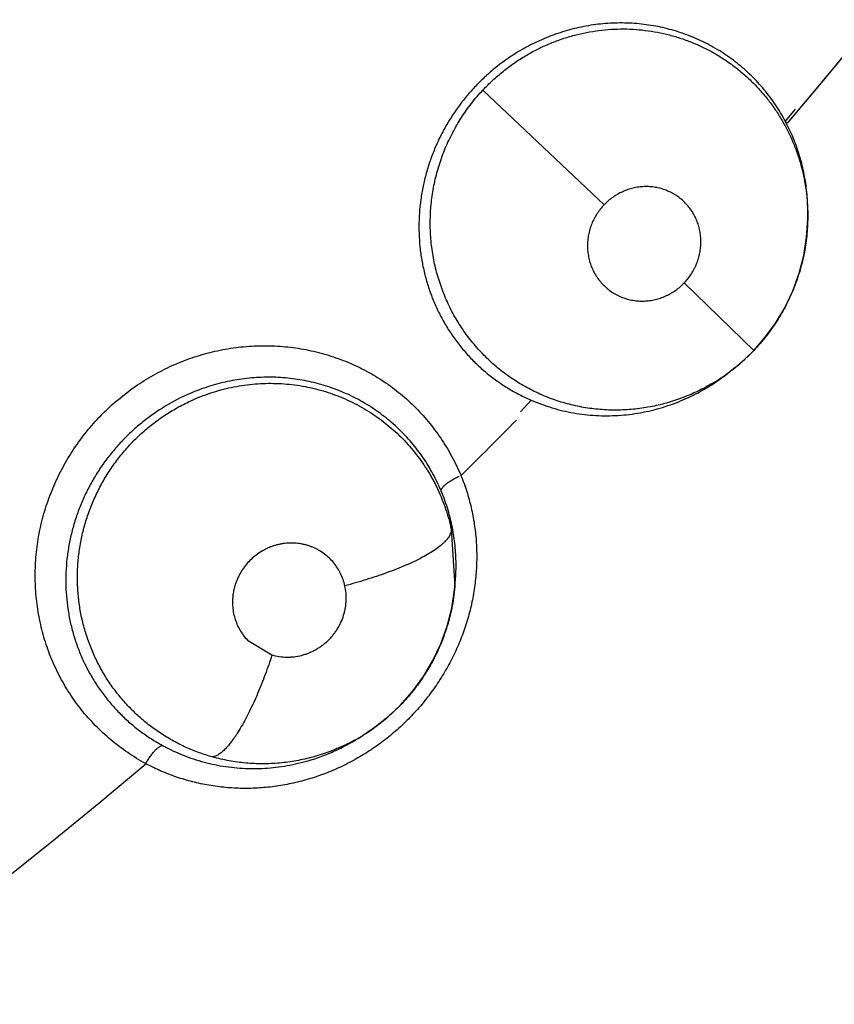
# Model space of a CAD drawing. Units: inches. Extents: x 0.4 to 16.6, y 0.6 to 10.4.
# Drawn here: x 4.8 to 4.8, y 8.2 to 8.2 of the extents above; entities that cross this region are included whole.
import ezdxf

# ---------------------------------------------------------------- set-up
doc = ezdxf.new("R2010")
doc.units = ezdxf.units.IN
doc.header["$LTSCALE"] = 0.935
doc.header["$MEASUREMENT"] = 0
doc.layers.get('0').update_dxf_attribs({"linetype": 'CONTINUOUS'})
doc.layers.add('AXIS', color=7, linetype='CONTINUOUS')
doc.layers.add('SCHEME_DIMS', color=7, linetype='CONTINUOUS')
doc.dimstyles.new('DIMSTYLE_2', dxfattribs={"dimtxt": 0.1, "dimasz": 0.1875, "dimexe": 0.125, "dimexo": 0.0625, "dimgap": 0.1, "dimtad": 0, "dimtih": 1, "dimtoh": 1, "dimdec": 3, "dimlfac": 2, "dimzin": 4, "dimdsep": 46, "dimtxsty": 'STANDARD', "dimblk": '_FILLED', "dimblk1": '_FILLED', "dimblk2": '_FILLED', "dimcen": 0.09, "dimadec": 0, "dimazin": 0, "dimtp": 0.1, "dimtm": 0.1, "dimtfac": 1, "dimtdec": 3, "dimtofl": 0, "dimtmove": 0, "dimatfit": 3, "dimldrblk": '_FILLED', "dimfxl": 1, "dimtolj": 1, "dimtzin": 4, "dimarcsym": 0})

# ---------------------------------------------------------------- blocks, each defined once
blk = doc.blocks.new('_FILLED')
at = {"color": 0, "linetype": 'BYBLOCK'}
blk.add_solid([(0, 0), (-1, 0.1666666667), (-1, -0.1666666667)], dxfattribs=at)
blk = doc.blocks.new('*D2')
at = {"layer": 'SCHEME_DIMS', "color": 7, "linetype": 'CONTINUOUS'}
for p, q in [((4.6631610461, 8.9105599113), (6.091317461, 8.9105599113)), ((5.966317461, 8.9105599113), (5.966317461, 7.4544586462)), ((5.966317461, 5.5483573811), (5.966317461, 7.0044586462)), ((4.9175969885, 5.5483573811), (6.091317461, 5.5483573811))]:
    blk.add_line(p, q, dxfattribs=at)
at = {"layer": 'SCHEME_DIMS', "color": 7, "linetype": 'CONTINUOUS', "xscale": 0.1875, "yscale": 0.1875, "zscale": 0.1875}
for p, rotation in [((5.966317461, 8.9105599113), 90), ((5.966317461, 5.5483573811), 270)]:
    blk.add_blockref('_FILLED', p, dxfattribs=dict(at, rotation=rotation))
at = {"layer": 'SCHEME_DIMS', "color": 7, "linetype": 'CONTINUOUS', "insert": (5.816317461, 7.3544586462), "char_height": 0.1, "width": 0.8, "attachment_point": 2, "line_spacing_factor": 0.9}
blk.add_mtext('170,8\\P[6.7244]', dxfattribs=at)

msp = doc.modelspace()

# ---------------------------------------------------------------- linework, layer by layer
at = {"color": 7, "linetype": 'CONTINUOUS'}
for p, q in [((4.8198852609, 8.2181631387), (4.8131953676, 8.2245025589)), ((4.8298968084, 8.2227826025), (4.8304487392, 8.2234554907)), ((4.8311334535, 8.2173828145), (4.8311347983, 8.217611413)), ((4.8311347339, 8.2176170022), (4.8311338817, 8.2178381909)), ((4.8311347339, 8.2176170022), (4.8311347929, 8.2176066646)), ((4.8281513394, 8.210124303), (4.824317877, 8.2138590869)), ((4.827105858, 8.2091647442), (4.8268574707, 8.20896523)), ((4.8152648504, 8.2067348135), (4.8158673972, 8.2073729957)), ((4.8114454495, 8.2002666782), (4.8116493706, 8.1970978228)), ((4.8116493706, 8.1970978228), (4.811669537, 8.1973255357)), ((4.8116493706, 8.1970978228), (4.811646733, 8.1970679851)), ((4.8001903708, 8.1941289745), (4.8015468711, 8.1933062182)), ((4.8067593364, 8.1889936446), (4.8065939891, 8.1888842553)), ((4.8068370685, 8.1890451112), (4.806759366, 8.1889944668))]:
    msp.add_line(p, q, dxfattribs=at)
for points in [[(4.8281513496, 8.2101243137), (4.8287159504, 8.2107641607), (4.8293287779, 8.2115952172), (4.8298609727, 8.2124836868), (4.8303059674, 8.2134205536), (4.8306568408, 8.214386847), (4.830911353, 8.2153757025), (4.831069429, 8.2163764225), (4.8311334535, 8.2173828145)], [(4.8271068363, 8.209165409), (4.8276536903, 8.2096357102), (4.8281513394, 8.210124303)], [(4.806759109, 8.1889939883), (4.8070527256, 8.1891905677), (4.8078692164, 8.1898166741), (4.8086227995, 8.1905171333), (4.8093041602, 8.1912842716), (4.8099115277, 8.1921155834), (4.8104364926, 8.1929986429), (4.8108743607, 8.1939283575), (4.8112223984, 8.194898743), (4.8114758904, 8.1958970875), (4.811632149, 8.1969127244), (4.8116467624, 8.1970633079)]]:
    msp.add_lwpolyline(points, dxfattribs=at)
for centre, radius, start, end in [((4.5991914765, 8.4184361214), 0.3026597338, 319.7003162569, 327.2624754337), ((4.8207425911, 8.2179022307), 0.0103738968, 27.2116176281, 27.8597949734), ((4.820736248, 8.2179017253), 0.0103797319, 27.1512808674, 27.8336117897), ((4.8203591696, 8.2177979347), 0.010774742, 2.5348297282, 5.6835270972), ((4.820345379, 8.2177976922), 0.0107885446, 2.533011518, 5.6761779225), ((4.8203020015, 8.2177956461), 0.0108319554, 0.2122786029, 2.5335496776), ((4.8203213549, 8.2177966851), 0.0108125897, 0.2070701662, 2.5327167683), ((4.8203852554, 8.2175322684), 0.0107323803, 308.7767771258, 316.3494889601), ((4.8197784472, 8.2177535499), 0.0112837736, 301.5105720452, 308.9185110914), ((4.8203907256, 8.2175270529), 0.0107248883, 300.8289623596, 308.7652972059), ((4.8199338893, 8.2175059542), 0.0109914452, 300.8009864501, 301.4943407024), ((4.8197706526, 8.2177556936), 0.0112895021, 300.8640235718, 301.5385354472), ((4.8201128425, 8.2172237677), 0.0107266729, 246.8165303771, 247.4400440736), ((4.5991914765, 8.4184361214), 0.3026597338, 314.6760617844, 315.4941451463), ((4.801335029, 8.1983492782), 0.0103666511, 22.1260605174, 22.77833298), ((4.8013267449, 8.1983485674), 0.0103745646, 22.0759663062, 22.7642212454), ((4.800936929, 8.1982779896), 0.010774742, 357.2495333078, 0.3981877903), ((4.8009231226, 8.1982790205), 0.0107885966, 357.2477172366, 0.3908255842), ((4.8008991309, 8.1982802295), 0.0108126187, 354.9216941995, 357.2474225963), ((4.8008797921, 8.1982809768), 0.0108319564, 354.9268943497, 357.2482530977), ((4.8003543788, 8.1982876415), 0.0112841842, 296.2340976194, 303.633174138), ((4.8009646135, 8.1979756596), 0.010688665, 295.509687382, 301.7684878564), ((4.8010264002, 8.1978731211), 0.0105689587, 301.7763774765, 302.8502792151), ((4.800640225, 8.1977317735), 0.0107298498, 241.4001290074, 242.3687241902), ((4.800486369, 8.1980268232), 0.0109918869, 295.5156680248, 296.217925305), ((4.8003467329, 8.1982907405), 0.0112901687, 295.5787085162, 296.261873883), ((4.5991914765, 8.4184361214), 0.302659734, 231.2721974186, 310.208950688)]:
    msp.add_arc(centre, radius, start, end, dxfattribs=at)
for points, knots in [([(4.8298968066, 8.2227826059), (4.8297317761, 8.223092335), (4.8294614766, 8.2235438769), (4.8290569169, 8.2241141525), (4.8287329687, 8.2245242342), (4.8283878622, 8.2249177496), (4.8280223847, 8.2252941192), (4.8276377707, 8.2256517407), (4.8272354534, 8.2259885061), (4.8268172994, 8.2263032689), (4.8263846727, 8.2265956758), (4.8259376825, 8.2268655051), (4.8254757494, 8.2271125235), (4.8249994898, 8.2273363781), (4.824511306, 8.227536404), (4.8240139466, 8.2277113179), (4.8233407726, 8.2279099216), (4.8224781679, 8.2280932814), (4.8214209601, 8.2282070354), (4.8203528575, 8.2282157033), (4.8194648306, 8.2281325702), (4.8187617336, 8.2280142104), (4.8182364426, 8.2278987228), (4.8177146843, 8.2277563386), (4.8170270613, 8.2275320821), (4.8161892765, 8.2271900768), (4.8155494573, 8.226852178), (4.8152390539, 8.2266683681)], [0, 0, 0, 0, 0.0620580844, 0.0928453361, 0.1236003072, 0.1544239095, 0.1853587225, 0.2163280916, 0.2472503378, 0.2780915672, 0.308836189, 0.3395457953, 0.370375653, 0.4014225524, 0.4325601182, 0.4636263577, 0.4946074378, 0.556623433, 0.6192664289, 0.6823222854, 0.7451873506, 0.7766955862, 0.8083584568, 0.8402504879, 0.8722905609, 0.9362103434, 1, 1, 1, 1]), ([(4.8155438545, 8.2263954279), (4.8157418323, 8.2265132915), (4.816146591, 8.2267365314), (4.8167755293, 8.2270311845), (4.8173152483, 8.2272427491), (4.8177540007, 8.2273902657), (4.818194304, 8.2275221401), (4.8187509396, 8.2276592558), (4.819653733, 8.2278200289), (4.8205703499, 8.2278905818), (4.8214847075, 8.2278695437), (4.8221642226, 8.2278090169), (4.8228366728, 8.2277030663), (4.8235008613, 8.2275521987), (4.8241537245, 8.2273581587), (4.8247903039, 8.2271225143), (4.8254068562, 8.2268460989), (4.8260016907, 8.2265296499), (4.8265742206, 8.2261736873), (4.8271228247, 8.2257798592), (4.8276445553, 8.2253511555), (4.8281355682, 8.2248907801), (4.8285932357, 8.2244001041), (4.8290173581, 8.2238804469), (4.8294077095, 8.2233328438), (4.8297616623, 8.2227598553), (4.8300773517, 8.2221657561), (4.8303531301, 8.2215535088), (4.8305888549, 8.2209245403), (4.8307838578, 8.2202799868), (4.830937516, 8.2196229481), (4.8310851531, 8.2187374248), (4.8311323124, 8.2180644582), (4.8311347691, 8.2176170122)], [0, 0, 0, 0, 0.0318274008, 0.063796708, 0.0958780877, 0.1118433823, 0.127727881, 0.1593596204, 0.1909676167, 0.2543329243, 0.2859025243, 0.3172383207, 0.3484960544, 0.3798676455, 0.4112546023, 0.4425122257, 0.4735648811, 0.5045198004, 0.5355137525, 0.5666219761, 0.5977396375, 0.6287272909, 0.6595306335, 0.6903580994, 0.721317992, 0.7523590357, 0.7833257515, 0.8141857142, 0.8450511339, 0.8760452336, 0.9071446261, 0.9381906664, 1, 1, 1, 1]), ([(4.8152390539, 8.2266683681), (4.8148041914, 8.2264108579), (4.8141767478, 8.2259789001), (4.8134038311, 8.225327015), (4.8128583086, 8.2248003986), (4.8123496428, 8.2242380355), (4.8118780097, 8.2236418806), (4.8114459666, 8.2230158624), (4.8110569685, 8.2223646162), (4.8107136907, 8.2216906736), (4.8104168041, 8.2209959699), (4.8101664019, 8.2202832198), (4.8099645748, 8.2195566955), (4.8098126283, 8.2188218362), (4.8097107723, 8.2180814385), (4.8096598426, 8.2173365036), (4.8096591323, 8.2165900117), (4.8097090279, 8.2158474045), (4.809809783, 8.2151145393), (4.8099594662, 8.2143934457), (4.8101590037, 8.2136846561), (4.8104079998, 8.2129914005), (4.8107032601, 8.2123185861), (4.8110433518, 8.2116715789), (4.8114275507, 8.2110526536), (4.8118557527, 8.2104621093), (4.8123257157, 8.2099022077), (4.8128333024, 8.2093770483), (4.8133759498, 8.2088914925), (4.8139514213, 8.2084467344), (4.8145589802, 8.2080426288), (4.8151977016, 8.2076809448), (4.8156413176, 8.2074704276), (4.8158673971, 8.2073729958)], [0, 0, 0, 0, 0.0637021221, 0.0956436807, 0.1273876526, 0.1591948134, 0.1911525935, 0.2231335964, 0.2550015637, 0.2866977787, 0.3183936433, 0.3501571826, 0.381850221, 0.4133654984, 0.4446720169, 0.4759809454, 0.5074083306, 0.5386933427, 0.5697197782, 0.6005785692, 0.6314493993, 0.6624556094, 0.6933512991, 0.7239877601, 0.7545105667, 0.7850938906, 0.8158538597, 0.8465741736, 0.8770757687, 0.9075560318, 0.9381712914, 0.9689699084, 1, 1, 1, 1]), ([(4.8131953872, 8.2245025766), (4.8133681679, 8.2246873801), (4.8137272834, 8.2250447655), (4.8143011997, 8.2255410534), (4.8149060953, 8.2259947571), (4.8153287079, 8.2262673432), (4.8155438545, 8.226395428)], [0, 0, 0, 0, 0.250851323, 0.5018576505, 0.7517324645, 1, 1, 1, 1]), ([(4.8258869841, 8.208317581), (4.8256187011, 8.208157602), (4.8250693977, 8.2078623222), (4.8242136533, 8.2074934169), (4.8233316785, 8.2072032159), (4.8224279768, 8.2069933972), (4.8215098375, 8.2068633069), (4.8205866856, 8.2068145127), (4.819665461, 8.2068497307), (4.8189036404, 8.2069471698), (4.8183005222, 8.2070663714), (4.8177049536, 8.2072120397), (4.8169754316, 8.2074437473), (4.8162700309, 8.2077401871), (4.8157229229, 8.2080151483), (4.8153212112, 8.2082402295), (4.8149303175, 8.2084831807), (4.8145516718, 8.2087431215), (4.8141859469, 8.2090191672), (4.8138333007, 8.2093112029), (4.8134937385, 8.2096196722), (4.8130580935, 8.2100533341), (4.8125494496, 8.2106326786), (4.8120033635, 8.2113790005), (4.8115270762, 8.2121723097), (4.8111236853, 8.2130087679), (4.8108498263, 8.2137363678), (4.8106690238, 8.214333271), (4.8105534089, 8.2147865485), (4.8104584302, 8.2152441465), (4.8103841512, 8.2157061219), (4.8103303136, 8.2161727167), (4.8102858314, 8.2168010651), (4.8102835525, 8.2174333045), (4.8103233194, 8.2180638067), (4.810374151, 8.2185345646), (4.8104457107, 8.2190026081), (4.810537944, 8.2194681384), (4.8106514075, 8.2199312493), (4.8107861547, 8.2203909944), (4.8109412075, 8.2208452888), (4.811173649, 8.2214396743), (4.8115132686, 8.2221618205), (4.8119983247, 8.2229903622), (4.8125568232, 8.2237763499), (4.8129752872, 8.2242671639), (4.8131953855, 8.2245025779)], [0, 0, 0, 0, 0.0313595462, 0.0625165799, 0.0934430186, 0.1244484305, 0.1555359298, 0.1864233533, 0.2171321084, 0.2479682305, 0.2634177358, 0.2788354592, 0.3095049352, 0.3401533565, 0.3555423922, 0.3709611896, 0.3863661434, 0.4017327952, 0.4170554123, 0.4323527824, 0.4476851085, 0.4630953502, 0.4940478523, 0.5249733386, 0.5558168961, 0.5868129196, 0.6180813161, 0.6337564553, 0.6494116035, 0.6650288109, 0.6806604152, 0.6963719014, 0.7121671789, 0.7438859264, 0.7597453576, 0.7755769258, 0.791405834, 0.8072658411, 0.8232069177, 0.8392589509, 0.8553481779, 0.8713831877, 0.9033162217, 0.9353488975, 0.967644804, 1, 1, 1, 1]), ([(4.8310809439, 8.2188649968), (4.8310481592, 8.2191942905), (4.8309521663, 8.2198495179), (4.8307173162, 8.2208138618), (4.8303932227, 8.2217509344), (4.8301192089, 8.2223525828), (4.829968343, 8.2226459881)], [0, 0, 0, 0, 0.250500135, 0.5004373349, 0.7502581522, 1, 1, 1, 1]), ([(4.8243178801, 8.2138590901), (4.8243906174, 8.2139352525), (4.8245284721, 8.2140939863), (4.8247113915, 8.2143504332), (4.8248430115, 8.2145773594), (4.8249350003, 8.2147661393), (4.8250178081, 8.2149584725), (4.8251037492, 8.2152046127), (4.8251775449, 8.215507869), (4.8252218114, 8.2158161198), (4.825234326, 8.2160748797), (4.8252291094, 8.2162807208), (4.8252138487, 8.2164849944), (4.825176241, 8.2167384848), (4.8251015869, 8.2170359305), (4.8249642867, 8.2174185681), (4.8247708933, 8.2177775849), (4.8245279803, 8.2181002755), (4.8243226175, 8.2183224989), (4.8240953892, 8.2185225894), (4.823849232, 8.2186993385), (4.8235865139, 8.2188501333), (4.8233090904, 8.2189732999), (4.8230193853, 8.2190681745), (4.8227208861, 8.2191342947), (4.8224162426, 8.2191698497), (4.8221082219, 8.2191749156), (4.8217997865, 8.2191493422), (4.8214945425, 8.2190933176), (4.8212451888, 8.2190219287), (4.8210496448, 8.2189499703), (4.8208570798, 8.2188684873), (4.820624242, 8.2187495252), (4.8203596086, 8.2185798382), (4.8201113411, 8.2183849494), (4.8199581752, 8.2182394863), (4.8198852662, 8.2181631442)], [0, 0, 0, 0, 0.031991271, 0.0637475566, 0.0955544413, 0.1115476022, 0.1275170696, 0.1591439826, 0.190611623, 0.2221772713, 0.2536019453, 0.269174581, 0.284702146, 0.3158048523, 0.3468868551, 0.3776993516, 0.4391425761, 0.4697717725, 0.5002337203, 0.5308879959, 0.5615880923, 0.5921336206, 0.6227422196, 0.6536294652, 0.6845828983, 0.7154583969, 0.7466391195, 0.778008686, 0.8093162049, 0.8407641014, 0.8566606605, 0.8725882088, 0.9042595306, 0.9359501641, 0.9679331947, 1, 1, 1, 1]), ([(4.8198852662, 8.2181631442), (4.8198123373, 8.2180867815), (4.8196740204, 8.2179270451), (4.8194905644, 8.2176700177), (4.8193327575, 8.2173978147), (4.8192239124, 8.2171597275), (4.8191505547, 8.2169635712), (4.8190866698, 8.2167648023), (4.8190252437, 8.2165122115), (4.8189808404, 8.2162043078), (4.8189663996, 8.2158943584), (4.8189819572, 8.2155858615), (4.8190272918, 8.2152816871), (4.8191024087, 8.2149845318), (4.8192055348, 8.2146969391), (4.8193361609, 8.2144223121), (4.81949366, 8.2141630375), (4.8196764175, 8.2139209631), (4.8198818579, 8.2136984378), (4.8201087752, 8.2134984142), (4.8204368124, 8.2132635726), (4.8208000687, 8.2130795929), (4.8211855994, 8.2129532394), (4.821484401, 8.2128876109), (4.8217383106, 8.2128581615), (4.8219424184, 8.2128497598), (4.8221477608, 8.2128516546), (4.8224052597, 8.212873492), (4.8227108716, 8.2129293947), (4.8230102684, 8.2130151721), (4.8232521015, 8.2131112261), (4.8234403665, 8.2132021224), (4.8236247076, 8.2133021848), (4.82384531, 8.2134437071), (4.8240929969, 8.2136380013), (4.8242451575, 8.2137829447), (4.8243178801, 8.2138590901)], [0, 0, 0, 0, 0.0320755516, 0.064070416, 0.0957908409, 0.1275072966, 0.1434609226, 0.1593871418, 0.1909074721, 0.2222943891, 0.2537447587, 0.2850124653, 0.315977725, 0.3470109763, 0.3779678348, 0.4086382806, 0.4392317072, 0.4699604669, 0.5006236831, 0.5310762348, 0.561676913, 0.6230156328, 0.6537548598, 0.6847602338, 0.7157802251, 0.7312632683, 0.7467915919, 0.7781353045, 0.8096266458, 0.8410223173, 0.8725882829, 0.8885342733, 0.9045074606, 0.9362808348, 0.9680154474, 1, 1, 1, 1]), ([(4.8311348207, 8.217606674), (4.8311363678, 8.2172630996), (4.8311133436, 8.2167466255), (4.8310340298, 8.2160630684), (4.8309502948, 8.2155539119), (4.8308424491, 8.2150506684), (4.8307105089, 8.2145540078), (4.8305544499, 8.2140637553), (4.8303742691, 8.2135797783), (4.8301706205, 8.213103175), (4.8299445794, 8.2126364082), (4.8296968675, 8.212182301), (4.8294285628, 8.2117421034), (4.8291402353, 8.2113156893), (4.8287281172, 8.2107647039), (4.8283890145, 8.2103737165), (4.8281508155, 8.2101241605)], [0, 0, 0, 0, 0.1248649312, 0.1875040306, 0.2500289727, 0.3123129393, 0.3744768754, 0.4367147304, 0.4992194517, 0.562088714, 0.6250045894, 0.6876271052, 0.7500059505, 0.8122892925, 0.8746224373, 1, 1, 1, 1]), ([(4.7910174422, 8.1902922496), (4.7907823808, 8.1905869599), (4.7903415719, 8.1912010084), (4.7897743286, 8.1921833037), (4.7893040323, 8.1932180299), (4.7889341778, 8.1942957777), (4.7886683726, 8.1954072616), (4.7885079867, 8.1965425444), (4.7884541221, 8.1976918946), (4.7885079043, 8.1988456139), (4.7886707593, 8.1999935856), (4.7889402576, 8.2011258053), (4.7893135047, 8.2022324827), (4.7897877224, 8.2033037818), (4.7903602728, 8.2043294418), (4.7910251929, 8.2053006689), (4.7917761922, 8.2062090687), (4.7926070835, 8.2070461843), (4.7935116567, 8.2078031212), (4.7944809098, 8.2084738409), (4.7955057578, 8.2090528006), (4.7965772094, 8.2095343572), (4.7976860984, 8.2099125773), (4.7988217541, 8.2101852784), (4.7999737319, 8.2103506112), (4.8011316698, 8.2104066076), (4.8022850399, 8.2103512369), (4.803423503, 8.2101869194), (4.8045372312, 8.2099161068), (4.8056164077, 8.2095411598), (4.8066510201, 8.2090645792), (4.8076320417, 8.2084912208), (4.8085504175, 8.2078259125), (4.809115267, 8.2073238598), (4.8093838441, 8.2070594691)], [0, 0, 0, 0, 0.0305942826, 0.0612250711, 0.091919304, 0.122692937, 0.1535586039, 0.1845284274, 0.2156086989, 0.2468046881, 0.2781254884, 0.3095706336, 0.3411273086, 0.372780311, 0.4045181812, 0.4363246698, 0.4681748664, 0.5000438807, 0.531913516, 0.5637648045, 0.5955719577, 0.6273101969, 0.6589633383, 0.6905192107, 0.7219614668, 0.7532761843, 0.7844619334, 0.8155302792, 0.8464884373, 0.8773427733, 0.9081052563, 0.9387901754, 0.9694134569, 1, 1, 1, 1]), ([(4.8108931811, 8.2023629028), (4.8107573832, 8.2026865168), (4.810529827, 8.2031610378), (4.8101795186, 8.203766155), (4.8098947226, 8.2042043337), (4.8095873323, 8.2046279658), (4.8092580782, 8.2050364013), (4.808908042, 8.2054279313), (4.8085384566, 8.2058003246), (4.8081510752, 8.2061522677), (4.8077472231, 8.2064832829), (4.8073269888, 8.2067931396), (4.8068897738, 8.207081659), (4.8064361595, 8.2073484328), (4.8059684769, 8.2075925777), (4.8054893444, 8.2078125625), (4.8048373269, 8.2080723315), (4.80399528, 8.2083343711), (4.8029530457, 8.208545027), (4.8018902828, 8.2086520471), (4.8009983737, 8.2086510684), (4.8002873632, 8.208597978), (4.7997536674, 8.2085313688), (4.7992210116, 8.2084376521), (4.7985156544, 8.2082776901), (4.7976499275, 8.2080143122), (4.7969817029, 8.2077367872), (4.7966556875, 8.2075823518)], [0, 0, 0, 0, 0.062058076, 0.0928453288, 0.1236003024, 0.1544239068, 0.18535872, 0.2163280867, 0.2472503275, 0.2780915509, 0.3088361705, 0.3395457795, 0.3703756407, 0.401422541, 0.4325601062, 0.463626346, 0.494607428, 0.5566234283, 0.6192664227, 0.6823222752, 0.7451873429, 0.7766955756, 0.808358445, 0.8402504817, 0.8722905637, 0.936210351, 1, 1, 1, 1]), ([(4.7969344494, 8.2072816168), (4.7972898514, 8.2074509629), (4.7978363041, 8.2076758944), (4.7985858802, 8.2079122064), (4.7991570782, 8.208057473), (4.79973641, 8.2081711193), (4.8003203043, 8.2082523291), (4.8009053388, 8.2082999784), (4.8014895807, 8.2083143817), (4.8020724199, 8.208296211), (4.802653355, 8.2082453097), (4.8032311033, 8.2081611785), (4.8038029872, 8.2080443672), (4.8043654505, 8.2078963407), (4.8049158751, 8.2077176512), (4.8054537119, 8.2075081241), (4.8059791765, 8.2072679002), (4.8064909995, 8.2069982837), (4.8071496754, 8.2066028829), (4.8079265532, 8.206041633), (4.8086333136, 8.205395862), (4.8091524136, 8.2048336729), (4.8095184804, 8.2043900847), (4.8098585949, 8.2039280665), (4.810274914, 8.2032901832), (4.8107269323, 8.2024489739), (4.8111560076, 8.2013828611), (4.8113629662, 8.2006421818), (4.8114454493, 8.2002666781)], [0, 0, 0, 0, 0.0637109615, 0.0953720136, 0.1271432733, 0.1590379412, 0.1908659515, 0.2224948426, 0.2539772846, 0.2853940656, 0.3168137122, 0.3483006189, 0.3798265826, 0.4112238071, 0.4423754207, 0.4734282661, 0.5045827531, 0.5358279347, 0.5669964218, 0.6288547404, 0.6905698093, 0.7215700008, 0.7526335831, 0.7835952117, 0.8143640843, 0.8758492728, 0.9377827251, 1, 1, 1, 1]), ([(4.7966556872, 8.2075823516), (4.7961989529, 8.2073659938), (4.795534387, 8.2069936698), (4.7947047077, 8.206415754), (4.7941129951, 8.2059416276), (4.7935546896, 8.2054285115), (4.7930301466, 8.2048783359), (4.7925422744, 8.2042947772), (4.7920949401, 8.2036821328), (4.7916910411, 8.2030426769), (4.7913314238, 8.2023782749), (4.791016431, 8.2016916212), (4.7907485379, 8.2009867772), (4.7905295454, 8.2002690389), (4.7903599202, 8.1995411717), (4.790240587, 8.1988040954), (4.7901711163, 8.1980608428), (4.7901523941, 8.1973167967), (4.7901852125, 8.1965777663), (4.7902678353, 8.1958459503), (4.7904012339, 8.1951217938), (4.7905853118, 8.1944085494), (4.79081734, 8.1937113975), (4.7910963864, 8.1930358136), (4.7914219391, 8.1923841291), (4.7917939221, 8.1917566515), (4.7922103112, 8.1911558394), (4.7926673644, 8.1905861562), (4.7931629774, 8.1900526787), (4.7936950332, 8.1895568016), (4.7942627844, 8.1890984484), (4.7948654734, 8.1886794658), (4.7952878113, 8.1884289796), (4.7955039547, 8.1883111365)], [0, 0, 0, 0, 0.0637021242, 0.095643685, 0.1273876547, 0.1591948156, 0.1911525997, 0.2231336067, 0.2550015746, 0.2866977843, 0.318393642, 0.3501571775, 0.3818502168, 0.4133654963, 0.4446720138, 0.4759809408, 0.5074083275, 0.5386933421, 0.5697197794, 0.6005785725, 0.631449403, 0.6624556096, 0.693351295, 0.7239877539, 0.7545105598, 0.7850938831, 0.8158538505, 0.8465741631, 0.8770757596, 0.9075560248, 0.9381712856, 0.9689699044, 1, 1, 1, 1]), ([(4.8159975545, 8.2073179151), (4.8163763888, 8.2071605341), (4.8171510584, 8.2068898869), (4.8181528447, 8.2066689449), (4.8189657351, 8.2065642882), (4.819582401, 8.2065215262), (4.8202021962, 8.2065144687), (4.820821483, 8.2065431846), (4.8214379808, 8.2066081828), (4.8220513089, 8.2067099056), (4.8226614925, 8.2068485095), (4.8234681931, 8.2070811621), (4.8242555903, 8.2073823612), (4.825013018, 8.2077506056), (4.8253808102, 8.2079565322), (4.8255621191, 8.2080648849)], [0, 0, 0, 0, 0.1237021623, 0.2467905536, 0.3085852592, 0.3707283245, 0.4330810195, 0.4953929041, 0.5575677751, 0.6199055556, 0.6827588834, 0.7461400631, 0.8729802496, 0.9363076362, 1, 1, 1, 1]), ([(4.7982689108, 8.1876743141), (4.798018317, 8.1877441976), (4.7975240944, 8.1879020187), (4.7968043913, 8.1881943286), (4.7961101825, 8.1885410652), (4.7955543995, 8.1888742416), (4.7951244799, 8.1891661277), (4.7948103846, 8.189397212), (4.7945061638, 8.1896395964), (4.7941146163, 8.1899771587), (4.7936499513, 8.190427081), (4.7932201082, 8.1909114293), (4.7928982448, 8.1913190649), (4.7925910646, 8.1917407214), (4.7922377662, 8.1922891435), (4.7918648082, 8.1929766257), (4.7915454413, 8.1936921932), (4.7912805461, 8.1944333601), (4.791070631, 8.1951948559), (4.7909188082, 8.1959705034), (4.7908265471, 8.196756264), (4.790794306, 8.1975506505), (4.7908222822, 8.198349734), (4.7909091842, 8.1991465226), (4.791055655, 8.1999347213), (4.7912625041, 8.2007107032), (4.7915283271, 8.2014724476), (4.7918507165, 8.2022154303), (4.7922270421, 8.2029328397), (4.7926563014, 8.2036197259), (4.7931382543, 8.2042734199), (4.7936697556, 8.2048914884), (4.794246032, 8.2054692353), (4.7948629249, 8.206000356), (4.7955173631, 8.2064820018), (4.7962076105, 8.206912795), (4.7966889819, 8.2071646535), (4.796934449, 8.2072816166)], [0, 0, 0, 0, 0.0307006279, 0.0611551857, 0.0915816066, 0.1221834904, 0.1375446306, 0.1528922029, 0.1681885934, 0.1834351356, 0.2138861798, 0.2444374063, 0.2597771565, 0.2751648138, 0.3059873256, 0.3366828527, 0.3673761361, 0.3983663542, 0.429478102, 0.4605043482, 0.4915461356, 0.5227509522, 0.5542354317, 0.5858155777, 0.6172502669, 0.6487505404, 0.6804938576, 0.7123714351, 0.7442414962, 0.7760069853, 0.80786373, 0.8399903434, 0.8721164037, 0.904071141, 0.9359602041, 0.9679123818, 1, 1, 1, 1]), ([(4.8093942002, 8.207049261), (4.809667888, 8.206779132), (4.8101877206, 8.2062097752), (4.810879424, 8.2052835195), (4.8114810341, 8.2042967702), (4.811820899, 8.2036053396), (4.8119749516, 8.2032532566)], [0, 0, 0, 0, 0.2499242437, 0.5000554872, 0.7502279621, 1, 1, 1, 1]), ([(4.8119845827, 8.2032162846), (4.8121020623, 8.2029291028), (4.8123134944, 8.2023456073), (4.8125592632, 8.20144888), (4.8127331815, 8.2005370474), (4.8128352792, 8.199614775), (4.8128651351, 8.1986841873), (4.812822799, 8.1977483243), (4.8127081627, 8.1968132306), (4.8125221421, 8.1958863879), (4.812266446, 8.1949728819), (4.8119407645, 8.1940752621), (4.8115462088, 8.193198661), (4.811087095, 8.1923497742), (4.8105657678, 8.1915350982), (4.8099831109, 8.1907587546), (4.8093422919, 8.190024461), (4.8086499899, 8.1893376165), (4.8079107599, 8.188704863), (4.8071266717, 8.1881299528), (4.806301905, 8.1876148621), (4.805444962, 8.1871626085), (4.8045624886, 8.1867784955), (4.8036573106, 8.1864651514), (4.8027331604, 8.186222247), (4.801798125, 8.1860499536), (4.8008599795, 8.1859513869), (4.7999224871, 8.1859277388), (4.7989884275, 8.1859774154), (4.7980639159, 8.1860985583), (4.7971566754, 8.186291219), (4.79627162, 8.1865548933), (4.7954104479, 8.1868889713), (4.7948552855, 8.1871572195), (4.7945827401, 8.1873023388)], [0, 0, 0, 0, 0.0306977982, 0.0613221826, 0.0918975944, 0.1224408605, 0.153031564, 0.1839201585, 0.2150338334, 0.2461465411, 0.2773578244, 0.3087979864, 0.3405281658, 0.3723781383, 0.4041947944, 0.4361307935, 0.468322761, 0.5005319944, 0.5325295141, 0.5645029592, 0.5966334209, 0.628647925, 0.6602810537, 0.6917603385, 0.7233219805, 0.7547286313, 0.7857354135, 0.8165517082, 0.8474122641, 0.8781849441, 0.9087070995, 0.9390748112, 0.9694515085, 1, 1, 1, 1]), ([(4.8108931824, 8.2023628997), (4.8108910099, 8.2023737601), (4.8108898671, 8.2023977964), (4.8108973579, 8.2024358707), (4.810914155, 8.2024776753), (4.8109406682, 8.2025231241), (4.8109772385, 8.2025719714), (4.8110237038, 8.2026239637), (4.8110797859, 8.2026786388), (4.811170692, 8.2027576184), (4.8113051695, 8.2028574594), (4.8114868611, 8.2029739226), (4.8116863177, 8.2030860991), (4.8118256166, 8.2031558), (4.8118964441, 8.2031893558)], [0, 0, 0, 0, 0.0246919797, 0.0529088686, 0.0859114668, 0.1246712229, 0.1698958096, 0.2217251706, 0.2799794009, 0.3443975486, 0.4900737175, 0.6528720003, 0.8252715103, 1, 1, 1, 1]), ([(4.8117114108, 8.19835287), (4.8117090776, 8.1986868038), (4.811673245, 8.1993541275), (4.8115256251, 8.2003448073), (4.8112849694, 8.2013160434), (4.8110636481, 8.201945426), (4.8109382531, 8.2022538322)], [0, 0, 0, 0, 0.2505007923, 0.5004375756, 0.7502629159, 1, 1, 1, 1]), ([(4.8114454508, 8.2002666714), (4.8114479042, 8.2002411949), (4.8114486421, 8.2001883194), (4.811437264, 8.2001071868), (4.8114130686, 8.2000227292), (4.8113756871, 8.1999350865), (4.8113247784, 8.1998443813), (4.811260152, 8.1997507099), (4.8111815962, 8.1996542168), (4.8110889079, 8.199555083), (4.8109819583, 8.1994535453), (4.8108142567, 8.1993099751), (4.8105682176, 8.1991271993), (4.810228718, 8.1989100528), (4.8098381903, 8.1986900238), (4.8094009492, 8.1984700666), (4.8089226074, 8.198252581), (4.8084095524, 8.198040392), (4.8078689515, 8.1978356636), (4.8073081509, 8.1976406622), (4.8065439489, 8.1973959331), (4.8059628201, 8.1972315502), (4.8055736695, 8.1971299841)], [0, 0, 0, 0, 0.0111365913, 0.022897067, 0.0355273798, 0.049251682, 0.0642638543, 0.0807109286, 0.0987093349, 0.1183555266, 0.1397234432, 0.1628445482, 0.2143793002, 0.2729261337, 0.3380973895, 0.409332946, 0.4858309987, 0.5666851376, 0.6508705103, 0.7373261591, 0.8250007766, 1, 1, 1, 1]), ([(4.8055736691, 8.1971299861), (4.8055477221, 8.1972465282), (4.8054822428, 8.197475875), (4.8053455914, 8.197804536), (4.8051724185, 8.1981136932), (4.804963828, 8.1983994087), (4.8047236768, 8.1986590178), (4.8044542901, 8.1988881947), (4.8042082977, 8.1990510384), (4.8040004808, 8.1991637233), (4.8038396367, 8.1992392316), (4.8036748229, 8.1993050265), (4.8035060992, 8.1993609494), (4.8033335086, 8.1994070775), (4.8031577216, 8.1994433586), (4.8029798546, 8.1994693853), (4.8028008539, 8.1994848935), (4.8026212096, 8.1994900454), (4.8024410785, 8.199484938), (4.8022606389, 8.1994693658), (4.8020805064, 8.1994432357), (4.8019017761, 8.1994069231), (4.801725563, 8.1993606854), (4.8015523517, 8.199304468), (4.8013820979, 8.1992382336), (4.8012150502, 8.1991622675), (4.800998068, 8.1990488227), (4.8007393371, 8.1988846996), (4.8004526025, 8.1986537624), (4.8001931449, 8.198392303), (4.799963722, 8.198104613), (4.7997688769, 8.1977935266), (4.7996098391, 8.1974639151), (4.7995081757, 8.1971770285), (4.799447131, 8.1969429718), (4.7994115237, 8.1967655019), (4.7993859276, 8.1965860876), (4.7993651762, 8.1963463249), (4.7993645589, 8.1960467854), (4.7994053008, 8.195690929), (4.799486593, 8.1953435895), (4.7996063141, 8.1950087909), (4.7997646472, 8.194691421), (4.7999581054, 8.1943952368), (4.8001098394, 8.1942143526), (4.8001903962, 8.1941289984)], [0, 0, 0, 0, 0.031149964, 0.0620586765, 0.0926674392, 0.1233800637, 0.1541396206, 0.1847223605, 0.2154369797, 0.2309097061, 0.2463710024, 0.2617670459, 0.2771818398, 0.2927180094, 0.3083497464, 0.3239847524, 0.3395901627, 0.3551987303, 0.3708471993, 0.3865790723, 0.4024232892, 0.4183091702, 0.4341370788, 0.4499276864, 0.4657938814, 0.4817736625, 0.4977793098, 0.5296479264, 0.5615288, 0.5936360611, 0.6255568003, 0.6573341165, 0.6891992948, 0.7208562457, 0.7365637355, 0.7522775617, 0.7680542607, 0.7838208879, 0.815038888, 0.8460183136, 0.8770622583, 0.9079051375, 0.9385734415, 0.9693796072, 1, 1, 1, 1]), ([(4.801546871, 8.1933062179), (4.8016781393, 8.1932687174), (4.8019459849, 8.193210952), (4.8022881212, 8.1931846881), (4.8025630599, 8.19319062), (4.802838659, 8.1932144343), (4.8031115026, 8.1932656722), (4.8033777303, 8.1933427747), (4.8035744032, 8.1934138289), (4.8037668072, 8.1934978462), (4.803953604, 8.1935938749), (4.8041335846, 8.1937014411), (4.8043063149, 8.193820459), (4.8044717354, 8.1939506122), (4.8046291641, 8.1940913135), (4.804777437, 8.1942419198), (4.8049157658, 8.194401745), (4.8050434693, 8.1945699274), (4.8051599665, 8.1947451016), (4.8052646478, 8.1949263298), (4.8053879878, 8.195175542), (4.8054872342, 8.1954358968), (4.8055608408, 8.1957035252), (4.8056029713, 8.1959063968), (4.8056318498, 8.1961106172), (4.8056472189, 8.1963159023), (4.8056490718, 8.1965218196), (4.8056339901, 8.1967945919), (4.8056031747, 8.1969974584), (4.8055736691, 8.1971299861)], [0, 0, 0, 0, 0.0615913259, 0.1231871392, 0.1543340981, 0.1855829162, 0.24791532, 0.2791567194, 0.3105653608, 0.342186359, 0.3738118857, 0.405259824, 0.4367163363, 0.4683828464, 0.5001584164, 0.5319098486, 0.5636668943, 0.5954549189, 0.6271167497, 0.6585175466, 0.6898078473, 0.7525022389, 0.7838150063, 0.8149688454, 0.8459137704, 0.8768014056, 0.9077770107, 0.9387458278, 1, 1, 1, 1]), ([(4.8116471663, 8.1970678187), (4.8116115634, 8.1966692147), (4.8114936945, 8.1958727848), (4.8112358238, 8.1948994117), (4.8109645476, 8.1941403178), (4.8107299818, 8.1935840682), (4.8104649258, 8.1930426778), (4.8101692423, 8.1925164347), (4.8098433067, 8.1920055691), (4.8094884554, 8.1915117909), (4.8091062236, 8.1910382411), (4.8085622522, 8.1904374919), (4.8078220871, 8.1897482121), (4.807172984, 8.1892659109), (4.8068371845, 8.1890448891)], [0, 0, 0, 0, 0.1241205629, 0.2490886109, 0.3116331703, 0.3740264135, 0.4362220529, 0.4984926778, 0.5611425677, 0.6240738358, 0.686988642, 0.7497870279, 0.875315285, 1, 1, 1, 1]), ([(4.8015468663, 8.1933062193), (4.8014292211, 8.1929460429), (4.8012425032, 8.192409108), (4.8009720193, 8.1917041222), (4.8007602118, 8.1911874445), (4.8005411306, 8.190688756), (4.8003169586, 8.1902139232), (4.8000897958, 8.1897686648), (4.7998621894, 8.1893581175), (4.7996698748, 8.1890419018), (4.7995172044, 8.1888101642), (4.7993738348, 8.1886044237), (4.7991997967, 8.1883756565), (4.7989932905, 8.1881401073), (4.7988233765, 8.1879777607), (4.7986927, 8.1878735457), (4.7986017553, 8.1878104389), (4.7985139796, 8.1877590733), (4.798405902, 8.1877080498), (4.7983229526, 8.1876828379), (4.7982688944, 8.1876743186)], [0, 0, 0, 0, 0.1703864512, 0.2555426514, 0.3395332002, 0.4214679529, 0.5004536527, 0.5756249193, 0.6462059931, 0.7114976663, 0.7419958201, 0.7709835593, 0.8242546353, 0.8711619558, 0.9117226194, 0.9297232956, 0.9462767483, 0.9614616935, 0.9753908778, 1, 1, 1, 1]), ([(4.7945718312, 8.1873018132), (4.794232349, 8.1874914718), (4.7935699481, 8.1879028655), (4.7926382555, 8.1886101536), (4.7917782201, 8.1894038911), (4.7912602302, 8.189987852), (4.7910174422, 8.1902922496)], [0, 0, 0, 0, 0.2496872161, 0.499825952, 0.7499948441, 1, 1, 1, 1]), ([(4.794571503, 8.1873083298), (4.7946101401, 8.1873749682), (4.7946902617, 8.1875066238), (4.7948174497, 8.1876960197), (4.7949489832, 8.1878710284), (4.7950790995, 8.1880237959), (4.7951869155, 8.1881313575), (4.7952688183, 8.188200213), (4.7953237519, 8.1882404515), (4.7953748024, 8.1882715486), (4.7954216532, 8.1882936858), (4.7954641279, 8.1883072129), (4.7954913739, 8.1883109314), (4.7955039547, 8.1883111365)], [0, 0, 0, 0, 0.1649270593, 0.3298658288, 0.4882833455, 0.6334115017, 0.7592143414, 0.8137855213, 0.8623810953, 0.9048712353, 0.9415864014, 0.9730596455, 1, 1, 1, 1]), ([(4.7956639384, 8.1882256572), (4.796025795, 8.1880362386), (4.796770313, 8.1876994827), (4.7977444199, 8.187391544), (4.798541567, 8.1872153456), (4.7991495479, 8.1871178488), (4.7997637417, 8.1870553417), (4.8003805818, 8.1870282369), (4.8009979334, 8.1870372468), (4.8016155197, 8.1870828255), (4.8022333574, 8.1871651149), (4.8030546219, 8.1873226871), (4.8038629787, 8.1875497163), (4.8046478142, 8.1878457006), (4.8050314393, 8.1880162259), (4.8052211915, 8.1881070495)], [0, 0, 0, 0, 0.1236601715, 0.2467497097, 0.3085574128, 0.3707132702, 0.4330679983, 0.4953732694, 0.5575464904, 0.6198922182, 0.6827584635, 0.7461449999, 0.8729806549, 0.9363077836, 1, 1, 1, 1]), ([(4.8055678339, 8.1883290062), (4.8052835812, 8.1881932278), (4.8047051883, 8.187947281), (4.8039586195, 8.1877063414), (4.8033530066, 8.1875543317), (4.802894587, 8.1874605989), (4.8024318364, 8.187387419), (4.801965493, 8.1873352008), (4.801497062, 8.1873039008), (4.8008738944, 8.187289929), (4.8000976818, 8.187324362), (4.7991742421, 8.1874505649), (4.7985687281, 8.1875907036), (4.7982689108, 8.1876743141)], [0, 0, 0, 0, 0.1262380455, 0.2514836233, 0.3139362471, 0.3763884883, 0.4389247405, 0.5016175368, 0.5643731483, 0.6269945412, 0.751340508, 0.8752683451, 1, 1, 1, 1])]:
    msp.add_open_spline(points, degree=3, knots=knots, dxfattribs=at)
for points in [[(4.8299063659, 8.2227646225), (4.8299031801, 8.2227706159), (4.8298999942, 8.2227766093), (4.8298968084, 8.2227826026)], [(4.8299151199, 8.222748079), (4.8299122019, 8.2227535935), (4.8299092839, 8.222759108), (4.8299063659, 8.2227646225)], [(4.8311339105, 8.2178273933), (4.8311339012, 8.2178301882), (4.8311338919, 8.2178329831), (4.8311338825, 8.2178357779)], [(4.8093838441, 8.2070594691), (4.8093872961, 8.2070560664), (4.8093907482, 8.2070526637), (4.8093942002, 8.207049261)], [(4.815867397, 8.2073729958), (4.8158749317, 8.2073697588), (4.8158824665, 8.2073665218), (4.8158900012, 8.2073632848)], [(4.8119749516, 8.2032532566), (4.8119782193, 8.2032457691), (4.811981487, 8.2032382816), (4.8119847547, 8.2032307941)], [(4.8119847547, 8.2032307941), (4.8119867797, 8.2032261345), (4.8119888048, 8.2032214749), (4.8119908298, 8.2032168153)], [(4.8116685709, 8.1973147808), (4.8116688194, 8.1973175679), (4.8116690679, 8.197320355), (4.8116693163, 8.1973231421)], [(4.7945816393, 8.1872963395), (4.7945783699, 8.1872981641), (4.7945751006, 8.1872999887), (4.7945718312, 8.1873018132)]]:
    msp.add_open_spline(points, degree=3, dxfattribs=at)
at = {"layer": 'AXIS', "color": 7, "linetype": 'CONTINUOUS'}
for start, end in [(319.6993292553, 340.06567691), (314.6760555319, 315.4942462088), (231.2726201, 310.2089073834)]:
    msp.add_arc((4.5991914767, 8.4184361212), 0.302659734, start, end, dxfattribs=at)

# ---------------------------------------------------------------- dimensions: what is measured, and where the dimension line sits
at = {"layer": 'SCHEME_DIMS', "color": 7, "linetype": 'CONTINUOUS'}
dim = msp.add_linear_dim(base=(5.966317461, 8.9105599113), p1=(4.8550969885, 5.5483573811), p2=(4.6006610461, 8.9105599113), angle=90, dimstyle='DIMSTYLE_2', dxfattribs=at)
dim.commit()
dim.dimension.update_dxf_attribs({"geometry": '*D2', "text_midpoint": (5.966317461, 7.2294586462), "dimtype": 160})

doc.saveas('drawing.dxf')
